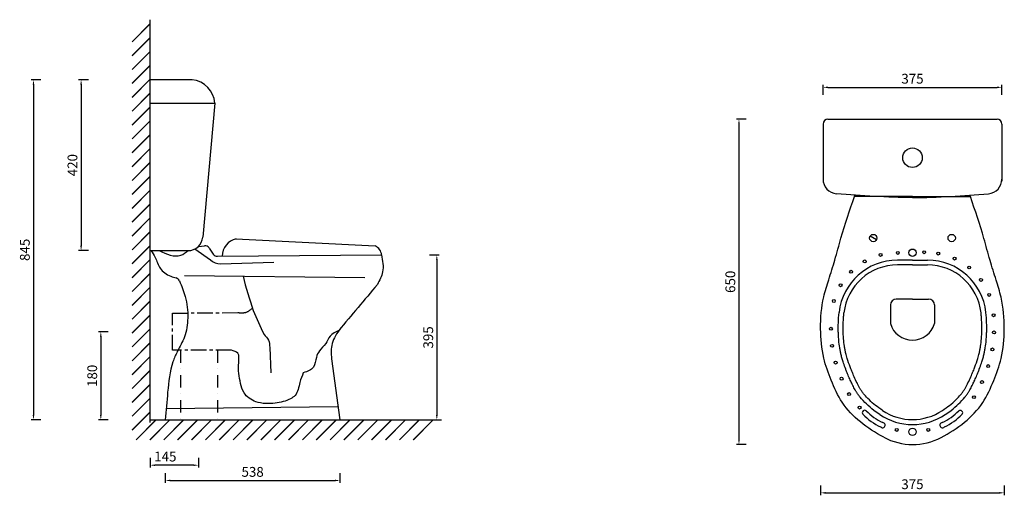
# Model space of a CAD drawing. Units: millimetres. Extents: x 3986 to 5996, y -752 to 218.
import ezdxf

# ---------------------------------------------------------------- set-up
doc = ezdxf.new("R2010")
doc.units = ezdxf.units.MM
doc.header["$PDMODE"] = 35
doc.linetypes.add('CENTER', pattern=[50.8, 31.75, -6.35, 6.35, -6.35])
doc.linetypes.add('DASHDOTX2', pattern=[50.8, 25.4, -12.7, 0, -12.7])
doc.layers.add('虚线', color=1, linetype='Continuous', plot=False)
doc.styles.get("Standard").update_dxf_attribs({"font": 'txt.shx'})
doc.dimstyles.new('副本 ISO-25', dxfattribs={"dimtxt": 20, "dimasz": 10, "dimexe": 5, "dimexo": 5, "dimgap": 5, "dimtad": 1, "dimdec": 0, "dimtxsty": 'Standard', "dimcen": 2.5, "dimadec": 0, "dimazin": 0, "dimtfac": 1, "dimtdec": 0, "dimtmove": 0, "dimatfit": 3, "dimfxl": 15, "dimfxlon": 1, "dimarcsym": 0})

# ---------------------------------------------------------------- blocks, each defined once
blk = doc.blocks.new('*D38')
at = {"color": 0, "lineweight": -2, "transparency": 16777216}
for p, q in [((4029.2, 95.6), (4009.2, 95.6)), ((4014.2, 85.6), (4014.2, -588.3)), ((4029.2, -598.3), (4009.2, -598.3))]:
    blk.add_line(p, q, dxfattribs=at)
at = {"color": 0, "transparency": 16777216}
for points in [[(4012.6, 85.6), (4015.9, 85.6), (4014.2, 95.6)], [(4012.6, -588.3), (4015.9, -588.3), (4014.2, -598.3)]]:
    blk.add_solid(points, dxfattribs=at)
at = {"layer": 'Defpoints', "color": 0, "transparency": 16777216}
for p in [(4255.5, 95.6), (4014.2, -598.3), (4252.3, -598.3)]:
    blk.add_point(p, dxfattribs=at)
at = {"color": 0, "transparency": 16777216, "insert": (3999.2, -251.3), "char_height": 20, "attachment_point": 5, "rotation": 90}
blk.add_mtext('845', dxfattribs=at)
blk = doc.blocks.new('*D39')
at = {"color": 0, "lineweight": -2, "transparency": 16777216}
for p, q in [((4166.7, -418.3), (4146.7, -418.3)), ((4151.7, -428.3), (4151.7, -588.3)), ((4166.7, -598.3), (4146.7, -598.3))]:
    blk.add_line(p, q, dxfattribs=at)
at = {"color": 0, "transparency": 16777216}
for points in [[(4150, -428.3), (4153.3, -428.3), (4151.7, -418.3)], [(4150, -588.3), (4153.3, -588.3), (4151.7, -598.3)]]:
    blk.add_solid(points, dxfattribs=at)
at = {"layer": 'Defpoints', "color": 0, "transparency": 16777216}
for p in [(4297.8, -418.3), (4151.7, -598.3), (4297.8, -598.3)]:
    blk.add_point(p, dxfattribs=at)
at = {"color": 0, "transparency": 16777216, "insert": (4136.7, -508.3), "char_height": 20, "attachment_point": 5, "rotation": 90}
blk.add_mtext('180', dxfattribs=at)
blk = doc.blocks.new('*D40')
at = {"color": 0, "lineweight": -2, "transparency": 16777216}
for p, q in [((4283.3, -706.8), (4283.3, -726.8)), ((4293.3, -721.8), (4629.7, -721.8)), ((4639.7, -706.8), (4639.7, -726.8))]:
    blk.add_line(p, q, dxfattribs=at)
at = {"color": 0, "transparency": 16777216}
for points in [[(4293.3, -720.1), (4293.3, -723.4), (4283.3, -721.8)], [(4629.7, -720.1), (4629.7, -723.4), (4639.7, -721.8)]]:
    blk.add_solid(points, dxfattribs=at)
at = {"layer": 'Defpoints', "color": 0, "transparency": 16777216}
for p in [(4283.3, -598.3), (4639.7, -598.3), (4639.7, -721.8)]:
    blk.add_point(p, dxfattribs=at)
at = {"color": 0, "transparency": 16777216, "insert": (4461.5, -706.8), "char_height": 20, "attachment_point": 5}
blk.add_mtext('538', dxfattribs=at)
blk = doc.blocks.new('*D41')
at = {"color": 0, "lineweight": -2, "transparency": 16777216}
for p, q in [((4822.4, -261.7), (4842.4, -261.7)), ((4837.4, -271.7), (4837.4, -588.3)), ((4822.4, -598.3), (4842.4, -598.3))]:
    blk.add_line(p, q, dxfattribs=at)
at = {"color": 0, "transparency": 16777216}
for points in [[(4835.7, -271.7), (4839.1, -271.7), (4837.4, -261.7)], [(4835.7, -588.3), (4839.1, -588.3), (4837.4, -598.3)]]:
    blk.add_solid(points, dxfattribs=at)
at = {"layer": 'Defpoints', "color": 0, "transparency": 16777216}
for p in [(4724.6, -261.7), (4724.6, -598.3), (4837.4, -598.3)]:
    blk.add_point(p, dxfattribs=at)
at = {"color": 0, "transparency": 16777216, "insert": (4822.4, -430), "char_height": 20, "attachment_point": 5, "rotation": 90}
blk.add_mtext('395', dxfattribs=at)
blk = doc.blocks.new('*D42')
at = {"color": 0, "lineweight": -2, "transparency": 16777216}
for p, q in [((4252.3, -675.6), (4252.3, -695.6)), ((4351.1, -675.6), (4351.1, -695.6)), ((4341.1, -690.6), (4262.3, -690.6))]:
    blk.add_line(p, q, dxfattribs=at)
at = {"color": 0, "transparency": 16777216}
for points in [[(4262.3, -689), (4262.3, -692.3), (4252.3, -690.6)], [(4341.1, -689), (4341.1, -692.3), (4351.1, -690.6)]]:
    blk.add_solid(points, dxfattribs=at)
at = {"layer": 'Defpoints', "color": 0, "transparency": 16777216}
for p in [(4252.3, -598.3), (4351.1, -598.3), (4252.3, -690.6)]:
    blk.add_point(p, dxfattribs=at)
at = {"color": 0, "transparency": 16777216, "insert": (4283.3, -675.6), "char_height": 20, "attachment_point": 5}
blk.add_mtext('145', dxfattribs=at)
blk = doc.blocks.new('*D43')
at = {"layer": 'Defpoints', "color": 0, "transparency": 16777216}
for p in [(4252.3, 95.6), (4111.4, -252.9), (4254, -252.9)]:
    blk.add_point(p, dxfattribs=at)
at = {"layer": '虚线', "color": 0, "lineweight": -2, "transparency": 16777216}
for p, q in [((4126.4, 95.6), (4106.4, 95.6)), ((4111.4, 85.6), (4111.4, -242.9)), ((4126.4, -252.9), (4106.4, -252.9))]:
    blk.add_line(p, q, dxfattribs=at)
at = {"layer": '虚线', "color": 0, "transparency": 16777216}
for points in [[(4109.7, 85.6), (4113.1, 85.6), (4111.4, 95.6)], [(4109.7, -242.9), (4113.1, -242.9), (4111.4, -252.9)]]:
    blk.add_solid(points, dxfattribs=at)
at = {"layer": '虚线', "color": 0, "transparency": 16777216, "insert": (4096.4, -78.6), "char_height": 20, "attachment_point": 5, "rotation": 90}
blk.add_mtext('420', dxfattribs=at)
blk = doc.blocks.new('q')
blk.add_circle((0, 0), 3)
blk = doc.blocks.new('*D45')
at = {"layer": 'Defpoints', "color": 0, "transparency": 16777216}
for p in [(5990.6, 80.1), (5625.6, 5.3), (5990.6, 5.3)]:
    blk.add_point(p, dxfattribs=at)
at = {"layer": '虚线', "color": 0, "lineweight": -2, "transparency": 16777216}
for p, q in [((5625.6, 65.1), (5625.6, 85.1)), ((5990.6, 65.1), (5990.6, 85.1)), ((5635.6, 80.1), (5980.6, 80.1))]:
    blk.add_line(p, q, dxfattribs=at)
at = {"layer": '虚线', "color": 0, "transparency": 16777216}
for points in [[(5635.6, 81.8), (5635.6, 78.4), (5625.6, 80.1)], [(5980.6, 78.4), (5980.6, 81.8), (5990.6, 80.1)]]:
    blk.add_solid(points, dxfattribs=at)
at = {"layer": '虚线', "color": 0, "transparency": 16777216, "insert": (5808.1, 95.1), "char_height": 20, "attachment_point": 5}
blk.add_mtext('375', dxfattribs=at)
blk = doc.blocks.new('*D46')
at = {"layer": 'Defpoints', "color": 0, "transparency": 16777216}
for p in [(5620.7, -406.1), (5995.4, -406.5), (5995.4, -747)]:
    blk.add_point(p, dxfattribs=at)
at = {"layer": '虚线', "color": 0, "lineweight": -2, "transparency": 16777216}
for p, q in [((5620.7, -732), (5620.7, -752)), ((5995.4, -732), (5995.4, -752)), ((5630.7, -747), (5985.4, -747))]:
    blk.add_line(p, q, dxfattribs=at)
at = {"layer": '虚线', "color": 0, "transparency": 16777216}
for points in [[(5630.7, -745.3), (5630.7, -748.7), (5620.7, -747)], [(5985.4, -745.3), (5985.4, -748.7), (5995.4, -747)]]:
    blk.add_solid(points, dxfattribs=at)
at = {"layer": '虚线', "color": 0, "transparency": 16777216, "insert": (5808, -732), "char_height": 20, "attachment_point": 5}
blk.add_mtext('375', dxfattribs=at)
blk = doc.blocks.new('*D47')
at = {"layer": 'Defpoints', "color": 0, "transparency": 16777216}
for p in [(5635.6, 15.3), (5454, -648.4), (5808.7, -648.4)]:
    blk.add_point(p, dxfattribs=at)
at = {"layer": '虚线', "color": 0, "lineweight": -2, "transparency": 16777216}
for p, q in [((5469, 15.3), (5449, 15.3)), ((5454, 5.3), (5454, -638.4)), ((5469, -648.4), (5449, -648.4))]:
    blk.add_line(p, q, dxfattribs=at)
at = {"layer": '虚线', "color": 0, "transparency": 16777216}
for points in [[(5452.3, 5.3), (5455.7, 5.3), (5454, 15.3)], [(5452.3, -638.4), (5455.7, -638.4), (5454, -648.4)]]:
    blk.add_solid(points, dxfattribs=at)
at = {"layer": '虚线', "color": 0, "transparency": 16777216, "insert": (5439, -316.5), "char_height": 20, "attachment_point": 5, "rotation": 90}
blk.add_mtext('650', dxfattribs=at)

msp = doc.modelspace()

# ---------------------------------------------------------------- linework, layer by layer
at = {"color": 0}
for p, q in [((4215.4, 173.2), (4252.3, 210.1)), ((4215.4, 172.8), (4252.3, 209.7)), ((4252.3, -603.3), (4252.3, 218.1)), ((4215.4, 144.9), (4252.3, 181.8)), ((4215.4, 144.5), (4252.3, 181.4)), ((4215.4, 116.6), (4252.3, 153.5)), ((4215.4, 116.2), (4252.3, 153.1)), ((4215.4, 88.3), (4252.3, 125.2)), ((4215.4, 87.9), (4252.3, 124.8)), ((4215.4, 60), (4252.3, 97)), ((4215.4, 59.6), (4252.3, 96.6)), ((4338, 95.6), (4252.3, 95.6)), ((4215.4, 31.7), (4252.3, 68.7)), ((4215.4, 31.3), (4252.3, 68.3)), ((4215.4, 3.5), (4252.3, 40.4)), ((4252.3, 47.9), (4382.6, 47.9)), ((4255.5, 47.9), (4384.5, 47.9)), ((4384.5, 47.9), (4359.7, -225.6)), ((4215.4, 3.1), (4252.3, 40)), ((4215.4, -24.8), (4252.3, 12.1)), ((4215.4, -25.2), (4252.3, 11.7)), ((4215.4, -53.1), (4252.3, -16.2)), ((4215.4, -53.5), (4252.3, -16.6)), ((4215.4, -81.4), (4252.3, -44.5)), ((4215.4, -81.8), (4252.3, -44.9)), ((4215.4, -109.7), (4252.3, -72.7)), ((4215.4, -110.1), (4252.3, -73.1)), ((4215.4, -138), (4252.3, -101)), ((4215.4, -138.4), (4252.3, -101.4)), ((4215.4, -166.3), (4252.3, -129.3)), ((4215.4, -166.7), (4252.3, -129.7)), ((4215.4, -194.5), (4252.3, -157.6)), ((4215.4, -194.9), (4252.3, -158)), ((5808.1, -142.2), (5690.6, -142.2)), ((5808.1, -142.2), (5925.6, -142.2)), ((4215.4, -222.8), (4252.3, -185.9)), ((4215.4, -223.2), (4252.3, -186.3)), ((4215.4, -251.1), (4252.3, -214.2)), ((4215.4, -251.5), (4252.3, -214.6)), ((4427.5, -228.7), (4711.4, -243.2)), ((5734.7, -230.9), (5721.6, -223.5)), ((4215.4, -279.4), (4252.3, -242.5)), ((4215.4, -279.8), (4252.3, -242.9)), ((4254, -252.9), (4330.2, -252.9)), ((4343.6, -249.6), (4375.2, -271.8)), ((4350.8, -244.3), (4363.4, -243.2)), ((4358.1, -243.7), (4358.1, -243.8)), ((4372.8, -247.6), (4381.1, -260)), ((4215.4, -307.7), (4252.3, -270.7)), ((4215.4, -308.1), (4252.3, -271.1)), ((4389.5, -264.5), (4724.6, -261.7)), ((4396.2, -279.6), (4504.7, -276.6)), ((5808.1, -272.2), (5777.5, -272.2)), ((5808.1, -272.2), (5838.8, -272.2)), ((4215.4, -336), (4252.3, -299)), ((4215.4, -336.4), (4252.3, -299.4)), ((5808.1, -282.2), (5777.5, -282.2)), ((5808.1, -282.2), (5838.8, -282.2)), ((4322.3, -304), (4690.3, -307.8)), ((4215.4, -364.2), (4252.3, -327.3)), ((4215.4, -364.6), (4252.3, -327.7)), ((4215.4, -392.5), (4252.3, -355.6)), ((4215.4, -392.9), (4252.3, -356)), ((5808.1, -351.8), (5775.1, -351.8)), ((5808.1, -351.8), (5841.1, -351.8)), ((5763.1, -363.8), (5763.1, -401.8)), ((5853.1, -363.8), (5853.1, -401.8)), ((4215.4, -420.8), (4252.3, -383.9)), ((4215.4, -421.2), (4252.3, -384.3)), ((4215.4, -449.1), (4252.3, -412.2)), ((4215.4, -449.5), (4252.3, -412.6)), ((4215.4, -477.4), (4252.3, -440.4)), ((4215.4, -477.8), (4252.3, -440.8)), ((4496.6, -450.4), (4498.5, -502.4)), ((4215.4, -505.7), (4252.3, -468.7)), ((4215.4, -506.1), (4252.3, -469.1)), ((4622.4, -473.4), (4639.7, -598.3)), ((4215.4, -533.9), (4252.3, -497)), ((4215.4, -534.3), (4252.3, -497.4)), ((4215.4, -562.2), (4252.3, -525.3)), ((4215.4, -562.6), (4252.3, -525.7)), ((4215.4, -590.5), (4252.3, -553.6)), ((4215.4, -590.9), (4252.3, -554)), ((4215.4, -618.8), (4252.3, -581.9)), ((4215.4, -619.2), (4252.3, -582.3)), ((4636, -571.6), (4285.1, -575.8)), ((4223.6, -638.9), (4264.2, -598.3)), ((4224, -638.9), (4264.6, -598.3)), ((4251.9, -638.9), (4292.4, -598.3)), ((4252.3, -638.9), (4292.8, -598.3)), ((4252.3, -598.3), (4846.6, -598.3)), ((4280.2, -638.9), (4320.7, -598.3)), ((4280.6, -638.9), (4321.1, -598.3)), ((4308.4, -638.9), (4349, -598.3)), ((4308.8, -638.9), (4349.4, -598.3)), ((4336.7, -638.9), (4377.3, -598.3)), ((4337.1, -638.9), (4377.7, -598.3)), ((4365, -638.9), (4405.6, -598.3)), ((4365.4, -638.9), (4406, -598.3)), ((4393.3, -638.9), (4433.9, -598.3)), ((4393.7, -638.9), (4434.3, -598.3)), ((4421.6, -638.9), (4462.2, -598.3)), ((4422, -638.9), (4462.6, -598.3)), ((4449.9, -638.9), (4490.4, -598.3)), ((4450.3, -638.9), (4490.8, -598.3)), ((4478.2, -638.9), (4518.7, -598.3)), ((4478.6, -638.9), (4519.1, -598.3)), ((4506.4, -638.9), (4547, -598.3)), ((4506.8, -638.9), (4547.4, -598.3)), ((4534.7, -638.9), (4575.3, -598.3)), ((4535.1, -638.9), (4575.7, -598.3)), ((4563, -638.9), (4603.6, -598.3)), ((4563.4, -638.9), (4604, -598.3)), ((4591.3, -638.9), (4631.9, -598.3)), ((4591.7, -638.9), (4632.3, -598.3)), ((4619.6, -638.9), (4660.1, -598.3)), ((4620, -638.9), (4660.5, -598.3)), ((4647.9, -638.9), (4688.4, -598.3)), ((4648.3, -638.9), (4688.8, -598.3)), ((4676.1, -638.9), (4716.7, -598.3)), ((4676.5, -638.9), (4717.1, -598.3)), ((4704.4, -638.9), (4745, -598.3)), ((4704.8, -638.9), (4745.4, -598.3)), ((4732.7, -638.9), (4773.3, -598.3)), ((4733.1, -638.9), (4773.7, -598.3)), ((4761, -638.9), (4801.6, -598.3)), ((4761.4, -638.9), (4802, -598.3)), ((4789.3, -638.9), (4829.8, -598.3)), ((4789.7, -638.9), (4830.2, -598.3))]:
    msp.add_line(p, q, dxfattribs=at)
at = {"color": 0, "linetype": 'CENTER'}
for p, q in [((4297.8, -380.5), (4431.3, -379.2)), ((4297.8, -456.1), (4297.8, -380.5)), ((4418.1, -456.1), (4297.8, -456.1))]:
    msp.add_line(p, q, dxfattribs=at)
at = {"color": 0, "linetype": 'DASHDOTX2'}
for p, q in [((4314, -456.1), (4314, -598.3)), ((4390, -456.1), (4390, -598.3))]:
    msp.add_line(p, q, dxfattribs=at)
at = {"color": 0}
for centre, radius in [((5728.1, -227.2), 7.5), ((5888.1, -227.2), 7.5), ((5778.2, -257.6), 3), ((5808.1, -257.2), 7.5), ((5831.9, -256.2), 3), ((5776.1, -618.7), 3), ((5808.1, -622.6), 7.5), ((5840.2, -618.7), 3)]:
    msp.add_circle(centre, radius, dxfattribs=at)
for centre, radius, start, end in [((4332, 43.3), 52.7, 5.0743, 83.4441), ((4329.8, -222.9), 30, 270, 354.8171), ((4435.9, -264.2), 36.5, 103.2313, 180.274), ((4364.5, -253.1), 10, 33.7117, 96.4325), ((4389.4, -254.5), 10, 213.7117, 270.4686), ((4703, -263.1), 21.6, 3.6105, 67.0308), ((4395.4, -249.6), 30, 227.7291, 271.5898), ((5777.5, -392.2), 120, 90, 173.6314), ((5838.8, -392.2), 120, 6.3686, 90), ((5777.5, -392.2), 110, 90, 173.6314), ((5838.8, -392.2), 110, 6.3686, 90), ((4303, -318.4), 10, 22.6462, 74.5258), ((5775.1, -363.8), 12, 90, 180), ((5841.1, -363.8), 12, 0, 90), ((5808.1, -388.7), 46.9, 196.2301, 343.7699), ((5710.7, -583.6), 5.05, 53.1681, 216.5186), ((5800.1, -493.6), 121.9, 224.8434, 244.4095), ((5808.1, -487.6), 110, 236.2367, 303.7633), ((5816.2, -493.6), 121.9, 295.5905, 315.1566), ((5905.5, -583.8), 5.1, 326.2785, 124.0348), ((5800.1, -493.6), 131.9, 224.8434, 244.4095), ((5808.1, -487.6), 120, 236.2367, 303.7633), ((5816.2, -493.6), 131.9, 295.5905, 315.1566), ((5747, -608.8), 5.33, 224.1842, 84.6348), ((5869.3, -608.8), 5.35, 94.8123, 316.3687), ((5808.7, -522.4), 126, 241.9192, 297.4083)]:
    msp.add_arc(centre, radius, start, end, dxfattribs=at)
for points, knots in [([(5749.4, -633.5), (5715.4, -614.9), (5671.4, -583.3), (5641.9, -518.2), (5623.9, -468.6), (5618.9, -410.5), (5623.3, -356.2), (5637.6, -310.4), (5650.6, -270.8), (5665.2, -213.3), (5680.5, -169.6), (5690.2, -140.6), (5690.5, -139.8)], [61.462539, 61.462539, 61.462539, 61.462539, 174.086904, 224.398433, 271.832598, 332.183654, 397.507846, 433.908395, 475.816032, 522.519886, 611.857728, 614.42845, 614.42845, 614.42845, 614.42845]), ([(5866.6, -634.2), (5900.6, -615.6), (5944.6, -584), (5974.2, -518.9), (5992.1, -469.3), (5997.2, -411.2), (5992.7, -356.9), (5978.4, -311.1), (5965.5, -271.5), (5950.8, -214), (5935.5, -170.1), (5925.7, -140.8), (5925.3, -139.8)], [61.462539, 61.462539, 61.462539, 61.462539, 174.086904, 224.398433, 271.832598, 332.183654, 397.507846, 433.908395, 475.816032, 522.519886, 611.857728, 615.110383, 615.110383, 615.110383, 615.110383]), ([(4254, -252.9), (4257.1, -257.4), (4264.9, -268.5), (4270.4, -291.4), (4289.5, -303.9), (4301.9, -307.7), (4305.7, -308.7)], [0, 0, 0, 0, 16.315974, 40.778458, 67.522559, 79.545196, 79.545196, 79.545196, 79.545196]), ([(4312.3, -314.5), (4316.6, -325), (4326.3, -349.2), (4331, -388.6), (4325.2, -427.9), (4308.8, -455.5), (4292.7, -491.7), (4288.1, -539.8), (4284.8, -579.4), (4283.3, -598.3)], [4.896996, 4.896996, 4.896996, 4.896996, 38.729255, 83.074194, 122.384905, 155.319235, 178.445209, 240.841396, 297.953683, 297.953683, 297.953683, 297.953683]), ([(5741.5, -587.4), (5737.2, -584.5), (5733.2, -581.7), (5723.9, -574.5), (5718.8, -570.2), (5709.5, -561.3), (5705.2, -556.7), (5699.9, -550), (5698.4, -548.1), (5696.4, -545.3), (5695.8, -544.4), (5694.8, -542.8), (5694.3, -542.1), (5693.4, -540.7), (5693, -540), (5691.7, -537.9), (5690.8, -536.4), (5688.3, -531.9), (5686.6, -528.7), (5683.7, -522.7), (5682.4, -519.9), (5679.6, -513.8), (5678.2, -510.5), (5676.4, -506), (5675.9, -505), (5675.1, -502.8), (5674.7, -501.8), (5673.4, -498.6), (5672.6, -496.6), (5670.2, -490.4), (5668.8, -486.3), (5666.4, -479.3), (5665.5, -476.4), (5663.9, -470.8), (5663.2, -468.1), (5662.2, -464.2), (5661.9, -463), (5661.4, -460.6), (5661.2, -459.4), (5660.4, -455.8), (5660, -453.4), (5658.8, -446), (5658.2, -441), (5657.4, -432), (5657.1, -428.1), (5656.8, -421.7), (5656.8, -419.2), (5656.7, -415.1), (5656.7, -413.5), (5656.6, -408.2), (5656.7, -404.4), (5657, -393.3), (5657.5, -386), (5658.3, -378.9)], [93.958693, 93.958693, 93.958693, 93.958693, 111.054174, 111.054174, 135.323252, 135.323252, 159.592329, 159.592329, 169.000946, 169.000946, 173.272006, 173.272006, 176.465487, 176.465487, 179.658968, 179.658968, 186.04593, 186.04593, 198.819854, 198.819854, 209.208462, 209.208462, 220.979431, 220.979431, 224.577954, 224.577954, 228.176478, 228.176478, 235.373525, 235.373525, 249.767619, 249.767619, 260.265714, 260.265714, 270.343365, 270.343365, 274.729379, 274.729379, 279.115392, 279.115392, 287.88742, 287.88742, 305.431475, 305.431475, 318.731528, 318.731528, 327.087915, 327.087915, 332.229834, 332.229834, 344.769561, 344.769561, 369.295016, 369.295016, 369.295016, 369.295016]), ([(5747, -579), (5741.9, -575.6), (5737.1, -572.1), (5728.1, -565), (5723.9, -561.3), (5716.2, -553.8), (5712.7, -550), (5708.1, -544.3), (5706.7, -542.5), (5704.8, -539.8), (5704.2, -539), (5703.2, -537.5), (5702.8, -536.8), (5701.9, -535.4), (5701.4, -534.6), (5699.9, -532.2), (5698.9, -530.4), (5696.9, -526.7), (5695.9, -524.8), (5692.9, -518.9), (5690.9, -514.6), (5688.3, -508.6), (5687.6, -506.9), (5686.4, -504.1), (5685.9, -502.9), (5685, -500.7), (5684.6, -499.7), (5683, -495.8), (5681.9, -492.9), (5678.7, -484.3), (5676.7, -478.7), (5674.4, -471.3), (5673.9, -469.4), (5672.9, -465.8), (5672.5, -464.2), (5671.8, -461.4), (5671.6, -460.2), (5671, -457.8), (5670.8, -456.6), (5670.1, -453), (5669.6, -450.5), (5668.5, -443), (5667.9, -437.9), (5667.2, -429.2), (5667, -425.7), (5666.7, -419), (5666.7, -415.7), (5666.6, -410.5), (5666.6, -408.6), (5666.7, -404.8), (5666.7, -402.9), (5666.9, -397.3), (5667.1, -393.6), (5667.6, -386.6), (5667.9, -383.3), (5668.2, -380)], [93.958693, 93.958693, 93.958693, 93.958693, 115.569228, 115.569228, 137.179764, 137.179764, 158.790299, 158.790299, 168.581996, 168.581996, 172.874456, 172.874456, 176.442406, 176.442406, 180.010356, 180.010356, 188.170451, 188.170451, 196.330545, 196.330545, 212.650734, 212.650734, 218.650903, 218.650903, 222.762431, 222.762431, 226.236456, 226.236456, 236.367227, 236.367227, 257.074601, 257.074601, 264.516043, 264.516043, 270.929638, 270.929638, 275.600938, 275.600938, 280.272237, 280.272237, 289.614837, 289.614837, 308.300036, 308.300036, 320.488442, 320.488442, 331.698263, 331.698263, 338.154328, 338.154328, 344.610394, 344.610394, 357.522525, 357.522525, 369.295016, 369.295016, 369.295016, 369.295016]), ([(5869.3, -579), (5874.4, -575.6), (5879.2, -572.1), (5888.2, -565), (5892.4, -561.3), (5900.1, -553.8), (5903.6, -550), (5908.2, -544.3), (5909.6, -542.5), (5911.5, -539.8), (5912.1, -539), (5913.1, -537.5), (5913.5, -536.8), (5914.4, -535.4), (5914.9, -534.6), (5916.4, -532.2), (5917.4, -530.4), (5919.4, -526.7), (5920.4, -524.8), (5923.4, -518.9), (5925.4, -514.6), (5928, -508.6), (5928.7, -506.9), (5929.9, -504.1), (5930.4, -502.9), (5931.3, -500.7), (5931.7, -499.7), (5933.3, -495.8), (5934.4, -492.9), (5937.6, -484.3), (5939.6, -478.7), (5941.8, -471.3), (5942.4, -469.4), (5943.4, -465.8), (5943.8, -464.2), (5944.5, -461.4), (5944.7, -460.2), (5945.3, -457.8), (5945.5, -456.6), (5946.2, -453), (5946.6, -450.5), (5947.8, -443), (5948.4, -437.9), (5949.1, -429.2), (5949.3, -425.7), (5949.5, -419), (5949.6, -415.7), (5949.7, -410.5), (5949.7, -408.6), (5949.6, -404.8), (5949.6, -402.9), (5949.4, -397.3), (5949.2, -393.6), (5948.7, -386.6), (5948.4, -383.3), (5948.1, -380)], [93.958693, 93.958693, 93.958693, 93.958693, 115.569228, 115.569228, 137.179764, 137.179764, 158.790299, 158.790299, 168.581996, 168.581996, 172.874456, 172.874456, 176.442406, 176.442406, 180.010356, 180.010356, 188.170451, 188.170451, 196.330545, 196.330545, 212.650734, 212.650734, 218.650903, 218.650903, 222.762431, 222.762431, 226.236456, 226.236456, 236.367224, 236.367224, 257.074594, 257.074594, 264.516034, 264.516034, 270.929779, 270.929779, 275.600723, 275.600723, 280.271667, 280.271667, 289.613555, 289.613555, 308.297331, 308.297331, 320.484612, 320.484612, 331.696206, 331.696206, 338.138742, 338.138742, 344.581278, 344.581278, 357.466349, 357.466349, 369.295016, 369.295016, 369.295016, 369.295016]), ([(5874.8, -587.4), (5879.1, -584.5), (5883.1, -581.7), (5892.4, -574.5), (5897.5, -570.2), (5906.8, -561.3), (5911.1, -556.7), (5916.4, -550), (5917.9, -548.1), (5919.9, -545.3), (5920.5, -544.4), (5921.5, -542.8), (5922, -542.1), (5922.9, -540.7), (5923.3, -540), (5924.6, -537.9), (5925.5, -536.4), (5928, -531.9), (5929.7, -528.7), (5932.6, -522.7), (5933.9, -519.9), (5936.7, -513.8), (5938.1, -510.5), (5939.9, -506), (5940.4, -505), (5941.2, -502.8), (5941.6, -501.8), (5942.9, -498.6), (5943.7, -496.6), (5946.1, -490.4), (5947.5, -486.3), (5949.9, -479.3), (5950.8, -476.4), (5952.4, -470.8), (5953.1, -468.1), (5954.1, -464.2), (5954.4, -463), (5954.9, -460.6), (5955.1, -459.4), (5955.9, -455.8), (5956.3, -453.4), (5957.5, -446), (5958.1, -441), (5958.9, -432), (5959.2, -428.1), (5959.5, -421.7), (5959.5, -419.2), (5959.6, -415.1), (5959.6, -413.5), (5959.7, -408.2), (5959.6, -404.4), (5959.3, -393.3), (5958.8, -386), (5958, -378.9)], [93.958693, 93.958693, 93.958693, 93.958693, 111.054174, 111.054174, 135.323252, 135.323252, 159.592329, 159.592329, 169.000946, 169.000946, 173.272006, 173.272006, 176.465487, 176.465487, 179.658968, 179.658968, 186.04593, 186.04593, 198.819854, 198.819854, 209.208462, 209.208462, 220.979431, 220.979431, 224.577954, 224.577954, 228.176478, 228.176478, 235.373525, 235.373525, 249.767619, 249.767619, 260.265714, 260.265714, 270.343365, 270.343365, 274.729379, 274.729379, 279.115392, 279.115392, 287.88742, 287.88742, 305.431475, 305.431475, 318.731528, 318.731528, 327.087915, 327.087915, 332.229834, 332.229834, 344.769563, 344.769563, 369.295016, 369.295016, 369.295016, 369.295016])]:
    msp.add_open_spline(points, degree=3, knots=knots, dxfattribs=at)
for points in [[(4270.6, -252.9), (4314.8, -262.3), (4330.2, -252.9)], [(4724.6, -261.7), (4726.8, -296.4), (4716, -322.1)], [(4441.9, -305.2), (4462.9, -374.8), (4484.8, -424)], [(4716, -322.1), (4637.1, -415.8)], [(4637.1, -415.8), (4619.7, -427.5), (4610.6, -442.4), (4597.7, -457.6), (4591.5, -470.6), (4585.7, -490.5), (4564.9, -502.1)], [(4640.6, -411.7), (4623.7, -442.6), (4622.4, -473.4)], [(4484.8, -424), (4493.6, -435.4), (4496.6, -450.4)], [(4564.9, -502.1), (4557.9, -521.8), (4548, -548.3), (4539, -555), (4507.7, -564), (4468.1, -561.1), (4443.9, -542.8), (4437, -523.8), (4433, -481.4), (4431.3, -462.4), (4418.1, -456.1)]]:
    msp.add_spline(points, degree=3, dxfattribs=at)
at = {"color": 0, "linetype": 'CENTER'}
msp.add_spline([(4431.3, -379.2), (4446.3, -379.1), (4461.3, -370.6)], degree=3, dxfattribs=at)
at = {"layer": '虚线', "color": 0}
for p, q in [((5625.6, 5.3), (5625.6, -111)), ((5635.6, 15.3), (5980.6, 15.3)), ((5990.6, 5.3), (5990.6, -111)), ((5652.7, -136.8), (5652.7, -136.9)), ((5963.6, -136.8), (5963.6, -136.9))]:
    msp.add_line(p, q, dxfattribs=at)
msp.add_circle((5808.1, -63.4), 20, dxfattribs=at)
for centre, radius, start, end in [((5635.6, 5.3), 10, 90, 180), ((5980.6, 5.3), 10, 0, 90), ((5655.6, -107), 30, 180, 265.4083), ((5960.6, -107), 30, 274.5917, 360)]:
    msp.add_arc(centre, radius, start, end, dxfattribs=at)
for points in [[(5808.1, -144.7), (5756.3, -144.7), (5704.5, -141), (5653.2, -136.9)], [(5808.1, -144.7), (5860, -144.7), (5911.8, -141), (5963.1, -136.9)]]:
    msp.add_open_spline(points, degree=3, dxfattribs=at)

# ---------------------------------------------------------------- block references
at = {"color": 0}
for p, rotation in [((5742.9, -261.7), 194.8544613552426), ((5860.7, -259), 170.6408612354404), ((5710.6, -275), 209.7089227104738), ((5894.1, -269.1), 155.7863998802029), ((5682.8, -296), 224.5633840657408), ((5923.8, -287.4), 140.9319385249364), ((5661.3, -323.5), 239.4178454209553), ((5947.9, -312.7), 126.0774771696995), ((5964.6, -343.3), 111.2230158144434), ((5647.6, -355.6), 254.2723067762379), ((5973.6, -384.7), 94.74641794522816), ((5641.6, -412.2), 90.35119181022118), ((5974.5, -419.7), 88.36536233808987), ((5643.9, -447.1), 97.4863494471531), ((5971.3, -454.5), 80.57118839603416), ((5651.3, -481.2), 107.1384667011347), ((5962.6, -488.4), 71.22893739173959), ((5663.5, -514.1), 112.6001335534954), ((5949.9, -521), 66.33859747105078), ((5678.8, -545.5), 120.7193778067823), ((5933.5, -551.8), 56.27005037630834), ((5700.2, -573.1), 134.5763972262747)]:
    msp.add_blockref('q', p, dxfattribs=dict(at, rotation=rotation))

# ---------------------------------------------------------------- dimensions: what is measured, and where the dimension line sits
for base, p1, p2, text, picture, middle in [((4014.2, -598.3), (4255.5, 95.6), (4252.3, -598.3), '845', '*D38', (3999.2, -251.3)), ((4837.4, -598.3), (4724.6, -261.7), (4724.6, -598.3), '395', '*D41', (4822.4, -430))]:
    dim = msp.add_linear_dim(base=base, p1=p1, p2=p2, angle=90, text=text, dimstyle='副本 ISO-25', dxfattribs=at)
    dim.commit()
    dim.dimension.update_dxf_attribs({"geometry": picture, "text_midpoint": middle})
dim = msp.add_linear_dim(base=(4151.7, -598.3), p1=(4297.8, -418.3), p2=(4297.8, -598.3), angle=90, dimstyle='副本 ISO-25', dxfattribs=at)
dim.commit()
dim.dimension.update_dxf_attribs({"geometry": '*D39', "text_midpoint": (4136.7, -508.3)})
for base, p1, p2, text, picture, middle in [((4252.3, -690.6), (4351.1, -598.3), (4252.3, -598.3), '145', '*D42', (4283.3, -690.6)), ((4639.7, -721.8), (4283.3, -598.3), (4639.7, -598.3), '538', '*D40', (4461.5, -721.8))]:
    dim = msp.add_linear_dim(base=base, p1=p1, p2=p2, text=text, dimstyle='副本 ISO-25', dxfattribs=at)
    dim.commit()
    dim.dimension.update_dxf_attribs({"geometry": picture, "text_midpoint": middle, "dimtype": 160})
at = {"layer": '虚线', "color": 0}
dim = msp.add_linear_dim(base=(5990.6, 80.1), p1=(5625.6, 5.3), p2=(5990.6, 5.3), text='375', dimstyle='副本 ISO-25', dxfattribs=at)
dim.commit()
dim.dimension.update_dxf_attribs({"geometry": '*D45', "text_midpoint": (5808.1, 95.1)})
for base, p1, p2, text, picture, middle in [((4111.4, -252.9), (4252.3, 95.6), (4254, -252.9), '420', '*D43', (4096.4, -78.6)), ((5454, -648.4), (5635.6, 15.3), (5808.7, -648.4), '650', '*D47', (5439, -316.5))]:
    dim = msp.add_linear_dim(base=base, p1=p1, p2=p2, angle=90, text=text, dimstyle='副本 ISO-25', dxfattribs=at)
    dim.commit()
    dim.dimension.update_dxf_attribs({"geometry": picture, "text_midpoint": middle})
dim = msp.add_linear_dim(base=(5995.4, -747), p1=(5620.7, -406.1), p2=(5995.4, -406.5), dimstyle='副本 ISO-25', dxfattribs=at)
dim.commit()
dim.dimension.update_dxf_attribs({"geometry": '*D46', "text_midpoint": (5808, -732)})

doc.saveas('drawing.dxf')
